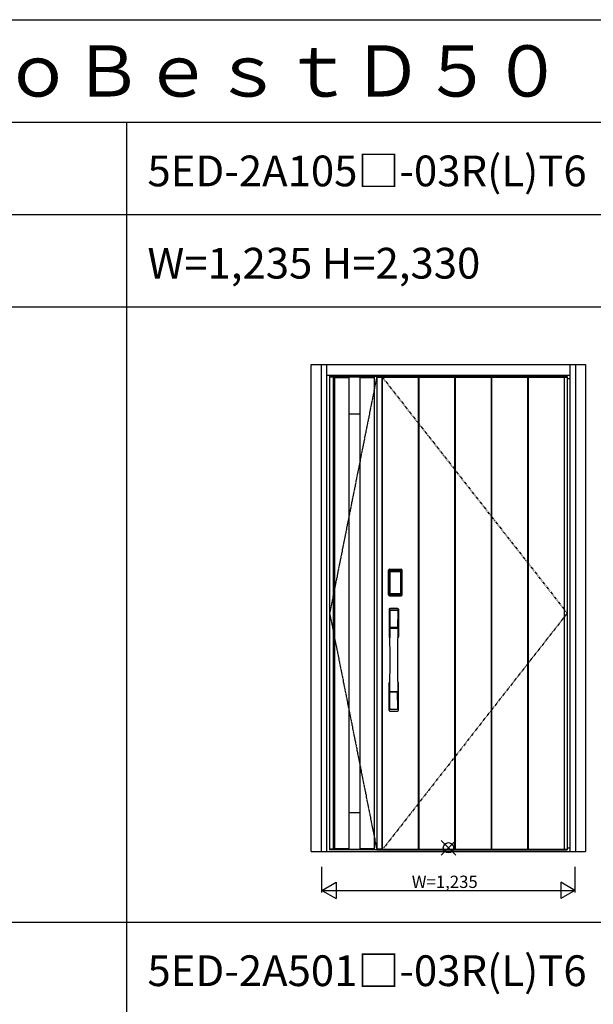
# Model space of a CAD drawing. Extents: x 0 to 27500, y 0 to 20000.
# Drawn here: x 9602 to 12400, y 15199 to 20000 of the extents above; entities that cross this region are included whole.
import ezdxf

# ---------------------------------------------------------------- set-up
doc = ezdxf.new("R2010")
doc.units = 0
doc.linetypes.add('PHANTOM', pattern=[15.5, 8, -1.5, 1.5, -1.5, 1.5, -1.5])
doc.layers.get('0').update_dxf_attribs({"linetype": 'CONTINUOUS'})
for name, color, linetype in [('YKK_A1', 4, 'CONTINUOUS'), ('YKK_A2', 3, 'CONTINUOUS'), ('YKK_F1', 7, 'CONTINUOUS'), ('YKK_IN', 1, 'CONTINUOUS'), ('YKK_N1', 2, 'CONTINUOUS')]:
    doc.layers.add(name, color=color, linetype=linetype)
doc.styles.get("Standard").update_dxf_attribs({"font": 'txt.shx', "bigfont": 'bigfont.shx'})

msp = doc.modelspace()

# ---------------------------------------------------------------- linework, layer by layer
at = {"layer": 'YKK_A1'}
for p, q in [((11114, 18259.5), (11114, 15952.5)), ((11344, 18259.5), (11114, 18259.5)), ((11131.5, 18256.5), (11114, 18256.5)), ((11131.5, 18259.5), (11131.5, 15952.5)), ((11137, 18258.5), (11137, 15953.5)), ((11137, 18258.5), (11331, 18258.5)), ((11137, 18255.5), (11207, 18255.5)), ((11207, 18258.5), (11207, 15953.5)), ((11261, 18258.5), (11261, 15953.5)), ((11261, 18255.5), (11331, 18255.5)), ((11331, 18258.5), (11331, 15953.5)), ((11344, 18256.5), (11368.3, 18256.5)), ((11368.3, 18259.5), (11368.3, 15952.5)), ((11370.5, 18259.5), (11370.5, 15952.5)), ((11370.5, 18256.5), (11545.5, 18256.5)), ((11545.5, 18259.5), (11545.5, 15952.5)), ((11548.5, 18259.5), (11548.5, 15952.5)), ((11548.5, 18256.5), (11723.5, 18256.5)), ((11723.5, 18259.5), (11723.5, 15952.5)), ((11726.5, 18259.5), (11726.5, 15952.5)), ((11726.5, 18256.5), (11901.5, 18256.5)), ((11901.5, 18259.5), (11901.5, 15952.5)), ((11904.5, 18259.5), (11904.5, 15952.5)), ((11904.5, 18256.5), (12079.5, 18256.5)), ((12079.5, 18259.5), (12079.5, 15952.5)), ((12082.5, 18259.5), (12082.5, 15952.5)), ((12082.5, 18256.5), (12273, 18256.5)), ((12257.5, 18259.5), (12257.5, 15952.5)), ((11207, 18078.2), (11261, 18078.2)), ((11207, 16133.8), (11261, 16133.8)), ((11131.5, 15955.5), (11114, 15955.5)), ((11344, 15952.5), (11114, 15952.5)), ((11207, 15956.5), (11137, 15956.5)), ((11331, 15953.5), (11137, 15953.5)), ((11331, 15956.5), (11261, 15956.5)), ((11368.3, 15955.5), (11344, 15955.5)), ((11370.5, 15955.5), (11545.5, 15955.5)), ((11548.5, 15955.5), (11723.5, 15955.5)), ((11726.5, 15955.5), (11901.5, 15955.5)), ((11904.5, 15955.5), (12079.5, 15955.5)), ((12082.5, 15955.5), (12273, 15955.5))]:
    msp.add_line(p, q, dxfattribs=at)
at = {"layer": 'YKK_A1', "linetype": 'PHANTOM'}
for p, q in [((11344, 18259.5), (11114, 17106)), ((11114, 17106), (11344, 15952.5))]:
    msp.add_line(p, q, dxfattribs=at)
at = {"layer": 'YKK_A1', "lineweight": -2}
for p, q in [((11344, 18259.5), (12273, 18259.5)), ((11344, 18259.5), (11344, 15952.5)), ((12273, 18259.5), (12273, 15952.5)), ((11344, 15952.5), (12273, 15952.5))]:
    msp.add_line(p, q, dxfattribs=at)
at = {"layer": 'YKK_A1', "linetype": 'PHANTOM', "ltscale": 2}
for p, q in [((11368.3, 18259.5), (12273, 17106)), ((12273, 17106), (11370.5, 15952.5))]:
    msp.add_line(p, q, dxfattribs=at)
at = {"layer": 'YKK_A2', "linetype": 'ByBlock'}
for p, q in [((11024, 18319), (12363, 18319)), ((11024, 15944), (11024, 18319)), ((11074, 15944), (11074, 18319)), ((11101, 15944), (11101, 18319)), ((12286, 18319), (12286, 15944)), ((12313, 18319), (12313, 15944)), ((12363, 18319), (12363, 15944)), ((11101, 18267), (12286, 18267)), ((12273, 18251), (12286, 18251)), ((11024, 15944), (12363, 15944)), ((11101, 15944), (12286, 15944)), ((12273, 15962), (12286, 15962))]:
    msp.add_line(p, q, dxfattribs=at)
at = {"layer": 'YKK_A2'}
for p, q in [((11401.7, 17195.3), (11401.7, 17315.5)), ((11402.9, 17315.5), (11401.7, 17315.5)), ((11401.9, 17195.3), (11401.9, 17315.5)), ((11402.9, 17195.3), (11402.9, 17315.5)), ((11403.5, 17315.5), (11403.5, 17195.3)), ((11403.9, 17195), (11403.9, 17315.6)), ((11403.9, 17315.6), (11404.2, 17315.3)), ((11406.7, 17307.4), (11406.7, 17203.4)), ((11406.7, 17307.4), (11406.8, 17307.4)), ((11406.8, 17307), (11406.8, 17203.6)), ((11406.8, 17203.6), (11406.8, 17307)), ((11408.7, 17307), (11406.8, 17307)), ((11406.9, 17318.6), (11407.2, 17318.3)), ((11406.9, 17318.6), (11463.1, 17318.6)), ((11407, 17319.6), (11407, 17320.8)), ((11407, 17320.8), (11463, 17320.8)), ((11407, 17320.6), (11463, 17320.6)), ((11463, 17319.6), (11407, 17319.6)), ((11407, 17319), (11463, 17319)), ((11462.8, 17318.3), (11407.2, 17318.3)), ((11407.5, 17309.2), (11407.3, 17308.9)), ((11407.5, 17308.9), (11407.6, 17309)), ((11407.6, 17309), (11407.5, 17309)), ((11407.6, 17309), (11407.7, 17309.1)), ((11408.7, 17203.6), (11408.7, 17307)), ((11409.6, 17310.6), (11409.6, 17310.3)), ((11409.6, 17310.6), (11460.4, 17310.6)), ((11460.4, 17310.3), (11409.6, 17310.3)), ((11409.7, 17310), (11409.7, 17310)), ((11409.7, 17310), (11409.7, 17309.9)), ((11460.3, 17310), (11409.7, 17310)), ((11460.3, 17310), (11409.7, 17310)), ((11409.7, 17308.1), (11409.7, 17309.9)), ((11409.7, 17309.9), (11460.3, 17309.9)), ((11460.3, 17308.1), (11409.7, 17308.1)), ((11460.3, 17310), (11460.3, 17309.9)), ((11460.3, 17310), (11460.3, 17310)), ((11460.3, 17308.1), (11460.3, 17309.9)), ((11460.4, 17310.6), (11460.4, 17310.3)), ((11461.3, 17203.6), (11461.3, 17307)), ((11461.3, 17307), (11463.2, 17307)), ((11462.4, 17309), (11462.3, 17309.1)), ((11462.4, 17309), (11462.5, 17309)), ((11462.5, 17308.9), (11462.4, 17309)), ((11462.5, 17309.2), (11462.7, 17308.9)), ((11463.1, 17318.6), (11462.8, 17318.3)), ((11463, 17319.6), (11463, 17320.8)), ((11463.3, 17307.4), (11463.2, 17307.4)), ((11463.2, 17203.6), (11463.2, 17307)), ((11463.2, 17203.6), (11463.2, 17307)), ((11463.2, 17307), (11463.2, 17307)), ((11463.3, 17307.4), (11463.3, 17203.4)), ((11466.1, 17315.6), (11465.8, 17315.3)), ((11466.1, 17195), (11466.1, 17315.6)), ((11466.5, 17315.5), (11466.5, 17195.3)), ((11467.1, 17195.3), (11467.1, 17315.5)), ((11467.1, 17315.5), (11468.3, 17315.5)), ((11468.1, 17195.3), (11468.1, 17315.5)), ((11468.3, 17195.3), (11468.3, 17315.5)), ((11402.9, 17195.3), (11401.7, 17195.3)), ((11404.5, 17195.9), (11403.9, 17195)), ((11406.7, 17203.4), (11406.8, 17203.4)), ((11408.7, 17203.6), (11406.8, 17203.6)), ((11407.5, 17192.9), (11406.9, 17192)), ((11409.5, 17192), (11406.9, 17192)), ((11463, 17191.8), (11407, 17191.8)), ((11407, 17191.2), (11463, 17191.2)), ((11407, 17191.2), (11407, 17190)), ((11463, 17190.2), (11407, 17190.2)), ((11463, 17190), (11407, 17190)), ((11407.6, 17201.6), (11407.5, 17201.6)), ((11407.5, 17192.9), (11462.5, 17192.9)), ((11407.7, 17201.5), (11407.6, 17201.6)), ((11407.6, 17201.6), (11407.6, 17201.6)), ((11409.2, 17198.1), (11408.9, 17197)), ((11409.6, 17200.5), (11460.4, 17200.5)), ((11409.6, 17200.3), (11409.6, 17200.5)), ((11460.4, 17200.3), (11409.6, 17200.3)), ((11409.7, 17202.5), (11460.3, 17202.5)), ((11409.7, 17202.5), (11409.7, 17200.7)), ((11409.7, 17200.7), (11460.3, 17200.7)), ((11460.3, 17200.7), (11409.7, 17200.7)), ((11409.7, 17200.7), (11409.7, 17200.6)), ((11409.7, 17200.7), (11409.7, 17200.7)), ((11409.7, 17200.6), (11460.3, 17200.6)), ((11410, 17192), (11410, 17192.3)), ((11410.5, 17192.4), (11414.5, 17192.4)), ((11415, 17192), (11415, 17192.3)), ((11454.5, 17192), (11415.5, 17192)), ((11455, 17192), (11455, 17192.3)), ((11459.5, 17192.4), (11455.5, 17192.4)), ((11460, 17192), (11460, 17192.3)), ((11460.3, 17202.5), (11460.3, 17200.7)), ((11460.3, 17200.7), (11460.3, 17200.7)), ((11460.3, 17200.7), (11460.3, 17200.6)), ((11460.4, 17200.3), (11460.4, 17200.5)), ((11460.5, 17192), (11463.1, 17192)), ((11460.8, 17198.1), (11461.1, 17197)), ((11461.3, 17203.6), (11463.2, 17203.6)), ((11462.3, 17201.5), (11462.4, 17201.6)), ((11462.4, 17201.6), (11462.5, 17201.6)), ((11462.4, 17201.6), (11462.4, 17201.6)), ((11462.5, 17192.9), (11463.1, 17192)), ((11463, 17191.2), (11463, 17190)), ((11463.3, 17203.4), (11463.2, 17203.4)), ((11465.5, 17195.9), (11466.1, 17195)), ((11467.1, 17195.3), (11468.3, 17195.3))]:
    msp.add_line(p, q, dxfattribs=at)
at = {"layer": 'YKK_A2', "linetype": 'Continuous'}
for p, q in [((11404, 17124.8), (11404, 16990.6)), ((11405.6, 17123), (11407.8, 16987.2)), ((11407.3, 17115.7), (11408.4, 17037.8)), ((11446.7, 17115.7), (11445.6, 17037.8)), ((11448.4, 17123), (11446.2, 16987.2)), ((11450, 17124.8), (11450, 16990.6)), ((11407.5, 17033.7), (11407.6, 17030.7)), ((11407.8, 17030.4), (11408.8, 17030.6)), ((11408.3, 17034.6), (11445.7, 17034.6)), ((11408.8, 17030.6), (11410.1, 17030.6)), ((11444.7, 17036.9), (11409.3, 17036.9)), ((11443.9, 17030.6), (11410.1, 17030.6)), ((11445.2, 17030.6), (11443.9, 17030.6)), ((11446.2, 17030.4), (11445.2, 17030.6)), ((11446.5, 17033.7), (11446.4, 17030.7)), ((11404, 16632.5), (11404, 16766.6)), ((11450, 16632.5), (11450, 16766.6)), ((11407.3, 16641.6), (11408.4, 16719.5)), ((11445.5, 16722.7), (11408.5, 16722.7)), ((11444.7, 16720.4), (11409.3, 16720.4)), ((11446.7, 16641.6), (11445.6, 16719.5))]:
    msp.add_line(p, q, dxfattribs=at)
at = {"layer": 'YKK_A2'}
for points in [[(11406.9, 17318.6), (11406.6, 17318.6), (11406.2, 17318.6), (11405.9, 17318.5), (11405.6, 17318.3), (11405.3, 17318.2), (11405, 17318), (11404.8, 17317.8), (11404.6, 17317.5), (11404.4, 17317.2), (11404.2, 17316.9), (11404.1, 17316.6), (11404, 17316.3), (11403.9, 17316), (11403.9, 17315.6)], [(11404.2, 17315.3), (11404.3, 17315.6), (11404.3, 17316), (11404.4, 17316.3), (11404.5, 17316.6), (11404.7, 17316.9), (11404.9, 17317.2), (11405.1, 17317.4), (11405.4, 17317.6), (11405.6, 17317.8), (11405.9, 17318), (11406.2, 17318.1), (11406.6, 17318.2), (11406.9, 17318.3), (11407.2, 17318.3)], [(11404.2, 17315.3), (11404.5, 17315), (11404.7, 17314.6), (11405, 17314.1), (11405.2, 17313.4), (11405.5, 17312.7), (11405.7, 17311.8), (11406, 17310.9), (11406.2, 17309.8), (11406.4, 17308.7), (11406.7, 17307.4)], [(11409.6, 17310.6), (11409.3, 17310.6), (11409, 17310.5), (11408.7, 17310.4), (11408.4, 17310.3), (11408.2, 17310.2), (11407.9, 17310), (11407.7, 17309.8), (11407.5, 17309.6), (11407.3, 17309.3), (11407.1, 17309), (11406.9, 17308.7), (11406.8, 17308.5), (11406.8, 17308.2), (11406.7, 17307.9), (11406.7, 17307.6), (11406.7, 17307.4)], [(11407.5, 17309), (11407.4, 17308.9), (11407.3, 17308.6), (11407.1, 17308.3), (11407, 17308.1), (11406.9, 17307.8), (11406.8, 17307.5), (11406.8, 17307.1), (11406.8, 17307)], [(11406.8, 17307), (11406.8, 17307.2), (11406.9, 17307.4), (11406.9, 17307.6), (11407, 17307.8), (11407, 17308), (11407.1, 17308.2), (11407.1, 17308.3), (11407.2, 17308.5), (11407.3, 17308.6), (11407.4, 17308.7), (11407.5, 17308.9)], [(11407.3, 17308.9), (11407.2, 17308.6), (11407.1, 17308.4), (11407.1, 17308.3)], [(11407.2, 17318.3), (11407.5, 17318), (11407.7, 17317.5), (11408, 17317), (11408.2, 17316.4), (11408.4, 17315.8), (11408.6, 17315.1), (11408.8, 17314.4), (11409, 17313.7), (11409.1, 17312.9), (11409.3, 17312.2), (11409.4, 17311.4), (11409.6, 17310.6)], [(11409.6, 17310.3), (11409.3, 17310.3), (11409, 17310.2), (11408.8, 17310.2), (11408.5, 17310.1), (11408.3, 17309.9), (11408.1, 17309.8), (11407.9, 17309.6), (11407.7, 17309.4), (11407.5, 17309.2)], [(11409.7, 17310), (11409.5, 17310), (11409.2, 17310), (11408.9, 17309.9), (11408.5, 17309.8), (11408.2, 17309.6), (11407.9, 17309.4), (11407.7, 17309.1), (11407.5, 17309)], [(11407.6, 17309), (11407.7, 17309.2), (11407.9, 17309.3), (11408.1, 17309.5), (11408.3, 17309.6), (11408.5, 17309.7), (11408.7, 17309.8), (11409, 17309.9), (11409.2, 17309.9), (11409.4, 17309.9), (11409.7, 17310)], [(11407.7, 17309.1), (11407.9, 17309.3), (11408.1, 17309.4), (11408.3, 17309.5), (11408.5, 17309.6), (11408.7, 17309.7), (11408.9, 17309.8), (11409.2, 17309.8), (11409.4, 17309.9), (11409.7, 17309.9)], [(11408.7, 17307), (11408.7, 17307.1), (11408.7, 17307.2), (11408.8, 17307.3), (11408.8, 17307.4), (11408.8, 17307.5), (11408.9, 17307.6), (11408.9, 17307.7), (11409, 17307.8), (11409.1, 17307.8), (11409.1, 17307.9), (11409.2, 17307.9), (11409.3, 17308), (11409.4, 17308), (11409.5, 17308.1), (11409.6, 17308.1), (11409.7, 17308.1)], [(11462.4, 17309), (11462.3, 17309.2), (11462.1, 17309.3), (11461.9, 17309.5), (11461.7, 17309.6), (11461.5, 17309.7), (11461.3, 17309.8), (11461, 17309.9), (11460.8, 17309.9), (11460.6, 17309.9), (11460.3, 17310)], [(11462.5, 17309), (11462.3, 17309.1), (11462.1, 17309.4), (11461.8, 17309.6), (11461.5, 17309.8), (11461.1, 17309.9), (11460.8, 17310), (11460.5, 17310), (11460.3, 17310)], [(11462.3, 17309.1), (11462.1, 17309.3), (11461.9, 17309.4), (11461.7, 17309.5), (11461.5, 17309.6), (11461.3, 17309.7), (11461.1, 17309.8), (11460.8, 17309.8), (11460.6, 17309.9), (11460.3, 17309.9)], [(11461.3, 17307), (11461.3, 17307.1), (11461.3, 17307.2), (11461.2, 17307.3), (11461.2, 17307.4), (11461.2, 17307.5), (11461.1, 17307.6), (11461.1, 17307.7), (11461, 17307.8), (11460.9, 17307.8), (11460.9, 17307.9), (11460.8, 17307.9), (11460.7, 17308), (11460.6, 17308), (11460.5, 17308.1), (11460.4, 17308.1), (11460.3, 17308.1)], [(11462.8, 17318.3), (11462.5, 17318), (11462.3, 17317.5), (11462, 17317), (11461.8, 17316.4), (11461.6, 17315.8), (11461.4, 17315.1), (11461.2, 17314.4), (11461, 17313.7), (11460.9, 17312.9), (11460.7, 17312.2), (11460.6, 17311.4), (11460.4, 17310.6)], [(11460.4, 17310.6), (11460.7, 17310.6), (11461, 17310.5), (11461.3, 17310.4), (11461.6, 17310.3), (11461.8, 17310.2), (11462.1, 17310), (11462.3, 17309.8), (11462.5, 17309.6), (11462.7, 17309.3), (11462.9, 17309), (11463.1, 17308.7), (11463.2, 17308.5), (11463.2, 17308.2), (11463.3, 17307.9), (11463.3, 17307.6), (11463.3, 17307.4)], [(11460.4, 17310.3), (11460.7, 17310.3), (11461, 17310.2), (11461.2, 17310.2), (11461.5, 17310.1), (11461.7, 17309.9), (11461.9, 17309.8), (11462.1, 17309.6), (11462.3, 17309.4), (11462.5, 17309.2)], [(11463.2, 17307), (11463.2, 17307.1), (11463.2, 17307.5), (11463.1, 17307.8), (11463, 17308.1), (11462.9, 17308.3), (11462.7, 17308.6), (11462.6, 17308.9), (11462.5, 17309)], [(11463.2, 17307), (11463.2, 17307.2), (11463.1, 17307.4), (11463.1, 17307.6), (11463, 17307.8), (11463, 17308), (11462.9, 17308.2), (11462.9, 17308.3), (11462.8, 17308.5), (11462.7, 17308.6), (11462.6, 17308.7), (11462.5, 17308.9)], [(11462.7, 17308.9), (11462.8, 17308.6), (11462.9, 17308.4), (11462.9, 17308.3)], [(11465.8, 17315.3), (11465.7, 17315.6), (11465.7, 17316), (11465.6, 17316.3), (11465.5, 17316.6), (11465.3, 17316.9), (11465.1, 17317.2), (11464.9, 17317.4), (11464.6, 17317.6), (11464.4, 17317.8), (11464.1, 17318), (11463.8, 17318.1), (11463.4, 17318.2), (11463.1, 17318.3), (11462.8, 17318.3)], [(11463.1, 17318.6), (11463.4, 17318.6), (11463.8, 17318.6), (11464.1, 17318.5), (11464.4, 17318.3), (11464.7, 17318.2), (11465, 17318), (11465.2, 17317.8), (11465.4, 17317.5), (11465.6, 17317.2), (11465.8, 17316.9), (11465.9, 17316.6), (11466, 17316.3), (11466.1, 17316), (11466.1, 17315.6)], [(11465.8, 17315.3), (11465.5, 17315), (11465.3, 17314.6), (11465, 17314.1), (11464.8, 17313.4), (11464.5, 17312.7), (11464.3, 17311.8), (11464, 17310.9), (11463.8, 17309.8), (11463.6, 17308.7), (11463.3, 17307.4)], [(11403.9, 17195), (11403.9, 17194.6), (11404, 17194.3), (11404.1, 17194), (11404.2, 17193.7), (11404.4, 17193.4), (11404.6, 17193.1), (11404.8, 17192.8), (11405, 17192.6), (11405.3, 17192.4), (11405.6, 17192.3), (11405.9, 17192.1), (11406.2, 17192.1), (11406.5, 17192), (11406.9, 17192)], [(11406.7, 17203.4), (11406.5, 17202.3), (11406.3, 17201.3), (11406.1, 17200.3), (11405.8, 17199.4), (11405.6, 17198.6), (11405.4, 17197.9), (11405.2, 17197.3), (11405, 17196.7), (11404.8, 17196.3), (11404.5, 17195.9)], [(11404.5, 17195.9), (11404.6, 17195.6), (11404.6, 17195.2), (11404.7, 17194.9), (11404.8, 17194.6), (11405, 17194.3), (11405.2, 17194.1), (11405.4, 17193.8), (11405.7, 17193.6), (11405.9, 17193.4), (11406.2, 17193.2), (11406.5, 17193.1), (11406.9, 17193), (11407.2, 17193), (11407.5, 17192.9)], [(11406.7, 17203.4), (11406.7, 17203.1), (11406.7, 17202.8), (11406.8, 17202.5), (11406.9, 17202.2), (11407, 17201.9), (11407.2, 17201.6)], [(11407.6, 17201.6), (11407.4, 17201.9), (11407.3, 17202.1), (11407.1, 17202.3), (11407, 17202.5), (11406.9, 17202.8), (11406.9, 17203.1), (11406.8, 17203.3), (11406.8, 17203.6)], [(11406.8, 17203.6), (11406.8, 17203.5), (11406.8, 17203.2), (11406.9, 17202.8), (11407, 17202.5), (11407.1, 17202.3), (11407.3, 17202), (11407.4, 17201.7), (11407.5, 17201.6)], [(11407.2, 17201.6), (11407.4, 17201.4), (11407.6, 17201.2), (11407.8, 17201), (11408, 17200.8), (11408.2, 17200.7), (11408.4, 17200.5), (11408.6, 17200.5), (11408.8, 17200.4), (11409, 17200.3), (11409.2, 17200.3), (11409.4, 17200.3), (11409.6, 17200.3)], [(11407.5, 17201.6), (11407.7, 17201.5), (11407.9, 17201.2), (11408.2, 17201), (11408.5, 17200.9), (11408.9, 17200.7), (11409.2, 17200.7), (11409.5, 17200.6), (11409.7, 17200.6)], [(11408.9, 17197), (11408.7, 17196), (11408.4, 17195.1), (11408.1, 17194.2), (11407.8, 17193.5), (11407.5, 17192.9)], [(11409.7, 17200.7), (11409.4, 17200.7), (11409.1, 17200.7), (11408.8, 17200.8), (11408.6, 17200.9), (11408.3, 17201), (11408.1, 17201.2), (11407.8, 17201.4), (11407.6, 17201.6)], [(11407.6, 17201.6), (11407.8, 17201.4), (11407.9, 17201.2), (11408.1, 17201), (11408.3, 17200.9), (11408.5, 17200.8), (11408.7, 17200.7), (11408.9, 17200.6), (11409.1, 17200.6), (11409.3, 17200.6), (11409.4, 17200.6), (11409.6, 17200.5)], [(11409.7, 17200.7), (11409.5, 17200.8), (11409.2, 17200.8), (11409, 17200.8), (11408.8, 17200.9), (11408.5, 17201), (11408.3, 17201.1), (11408.1, 17201.2), (11407.9, 17201.3), (11407.7, 17201.5)], [(11409.7, 17202.5), (11409.6, 17202.5), (11409.5, 17202.6), (11409.4, 17202.6), (11409.3, 17202.6), (11409.3, 17202.7), (11409.2, 17202.7), (11409.1, 17202.8), (11409, 17202.8), (11409, 17202.9), (11408.9, 17203), (11408.8, 17203.1), (11408.8, 17203.2), (11408.8, 17203.3), (11408.7, 17203.4), (11408.7, 17203.5), (11408.7, 17203.6)], [(11409.6, 17200.3), (11409.4, 17199.2), (11409.2, 17198.1)], [(11410, 17192), (11409.9, 17192), (11409.9, 17192), (11409.9, 17192), (11409.9, 17192), (11409.8, 17192), (11409.7, 17192), (11409.7, 17192), (11409.6, 17192), (11409.5, 17192), (11409.5, 17192)], [(11410.5, 17192.4), (11410.4, 17192.4), (11410.3, 17192.4), (11410.3, 17192.4), (11410.2, 17192.4), (11410.1, 17192.4), (11410.1, 17192.3), (11410, 17192.3), (11410, 17192.3), (11410, 17192.3), (11410, 17192.3)], [(11415, 17192.3), (11415, 17192.3), (11415, 17192.3), (11415, 17192.3), (11414.9, 17192.3), (11414.9, 17192.4), (11414.8, 17192.4), (11414.7, 17192.4), (11414.7, 17192.4), (11414.6, 17192.4), (11414.5, 17192.4)], [(11415.5, 17192), (11415.5, 17192), (11415.4, 17192), (11415.3, 17192), (11415.3, 17192), (11415.2, 17192), (11415.1, 17192), (11415.1, 17192), (11415.1, 17192), (11415.1, 17192), (11415, 17192)], [(11454.5, 17192), (11454.5, 17192), (11454.6, 17192), (11454.7, 17192), (11454.7, 17192), (11454.8, 17192), (11454.9, 17192), (11454.9, 17192), (11454.9, 17192), (11454.9, 17192), (11455, 17192)], [(11455, 17192.3), (11455, 17192.3), (11455, 17192.3), (11455, 17192.3), (11455.1, 17192.3), (11455.1, 17192.4), (11455.2, 17192.4), (11455.3, 17192.4), (11455.3, 17192.4), (11455.4, 17192.4), (11455.5, 17192.4)], [(11459.5, 17192.4), (11459.6, 17192.4), (11459.7, 17192.4), (11459.7, 17192.4), (11459.8, 17192.4), (11459.9, 17192.4), (11459.9, 17192.3), (11460, 17192.3), (11460, 17192.3), (11460, 17192.3), (11460, 17192.3)], [(11460, 17192), (11460.1, 17192), (11460.1, 17192), (11460.1, 17192), (11460.1, 17192), (11460.2, 17192), (11460.3, 17192), (11460.3, 17192), (11460.4, 17192), (11460.5, 17192), (11460.5, 17192)], [(11460.3, 17202.5), (11460.4, 17202.5), (11460.5, 17202.6), (11460.6, 17202.6), (11460.7, 17202.6), (11460.7, 17202.7), (11460.8, 17202.7), (11460.9, 17202.8), (11461, 17202.8), (11461, 17202.9), (11461.1, 17203), (11461.1, 17203.1), (11461.2, 17203.2), (11461.2, 17203.3), (11461.3, 17203.4), (11461.3, 17203.5), (11461.3, 17203.6)], [(11460.3, 17200.7), (11460.6, 17200.7), (11460.9, 17200.7), (11461.1, 17200.8), (11461.4, 17200.9), (11461.7, 17201), (11461.9, 17201.2), (11462.2, 17201.4), (11462.4, 17201.6)], [(11460.3, 17200.6), (11460.5, 17200.6), (11460.8, 17200.7), (11461.1, 17200.7), (11461.5, 17200.9), (11461.8, 17201), (11462.1, 17201.2), (11462.3, 17201.5), (11462.5, 17201.6)], [(11460.3, 17200.7), (11460.5, 17200.8), (11460.8, 17200.8), (11461, 17200.8), (11461.2, 17200.9), (11461.5, 17201), (11461.7, 17201.1), (11461.9, 17201.2), (11462.1, 17201.3), (11462.3, 17201.5)], [(11462.8, 17201.6), (11462.6, 17201.4), (11462.4, 17201.2), (11462.2, 17201), (11462, 17200.8), (11461.8, 17200.7), (11461.6, 17200.5), (11461.4, 17200.5), (11461.2, 17200.4), (11461, 17200.3), (11460.8, 17200.3), (11460.6, 17200.3), (11460.4, 17200.3)], [(11462.4, 17201.6), (11462.2, 17201.4), (11462.1, 17201.2), (11461.9, 17201), (11461.7, 17200.9), (11461.5, 17200.8), (11461.3, 17200.7), (11461.1, 17200.6), (11460.9, 17200.6), (11460.7, 17200.6), (11460.6, 17200.6), (11460.4, 17200.5)], [(11460.4, 17200.3), (11460.6, 17199.2), (11460.8, 17198.1)], [(11461.1, 17197), (11461.3, 17196), (11461.6, 17195.1), (11461.9, 17194.2), (11462.2, 17193.5), (11462.5, 17192.9)], [(11462.4, 17201.6), (11462.6, 17201.9), (11462.7, 17202.1), (11462.9, 17202.3), (11463, 17202.5), (11463.1, 17202.8), (11463.1, 17203.1), (11463.2, 17203.3), (11463.2, 17203.6)], [(11462.5, 17201.6), (11462.6, 17201.7), (11462.7, 17202), (11462.9, 17202.3), (11463, 17202.5), (11463.1, 17202.8), (11463.2, 17203.2), (11463.2, 17203.5), (11463.2, 17203.6)], [(11465.5, 17195.9), (11465.4, 17195.6), (11465.4, 17195.2), (11465.3, 17194.9), (11465.2, 17194.6), (11465, 17194.3), (11464.8, 17194.1), (11464.6, 17193.8), (11464.3, 17193.6), (11464.1, 17193.4), (11463.8, 17193.2), (11463.5, 17193.1), (11463.1, 17193), (11462.8, 17193), (11462.5, 17192.9)], [(11463.3, 17203.4), (11463.3, 17203.1), (11463.3, 17202.8), (11463.2, 17202.5), (11463.1, 17202.2), (11463, 17201.9), (11462.8, 17201.6)], [(11466.1, 17195), (11466.1, 17194.6), (11466, 17194.3), (11465.9, 17194), (11465.8, 17193.7), (11465.6, 17193.4), (11465.4, 17193.1), (11465.2, 17192.8), (11465, 17192.6), (11464.7, 17192.4), (11464.4, 17192.3), (11464.1, 17192.1), (11463.8, 17192.1), (11463.5, 17192), (11463.1, 17192)], [(11463.3, 17203.4), (11463.5, 17202.3), (11463.7, 17201.3), (11463.9, 17200.3), (11464.2, 17199.4), (11464.4, 17198.6), (11464.6, 17197.9), (11464.8, 17197.3), (11465, 17196.7), (11465.2, 17196.3), (11465.5, 17195.9)]]:
    msp.add_lwpolyline(points, dxfattribs=at)
for centre, radius, start, end in [((11407, 17315.5), 5.3, 90, 180), ((11407, 17315.5), 5.09, 90, 180), ((11407, 17315.5), 4.11, 90, 180), ((11407, 17315.5), 3.5, 90, 180), ((11463, 17315.5), 5.3, 0, 90), ((11463, 17315.5), 5.09, 0, 90), ((11463, 17315.5), 4.11, 0, 90), ((11463, 17315.5), 3.5, 0, 90), ((11407, 17195.3), 5.3, 180, 270), ((11407, 17195.3), 5.09, 180, 270), ((11407, 17195.3), 4.11, 180, 270), ((11407, 17195.3), 3.5, 180, 270), ((11463, 17195.3), 5.3, 270, 0), ((11463, 17195.3), 5.09, 270, 0), ((11463, 17195.3), 4.11, 270, 0), ((11463, 17195.3), 3.5, 270, 0)]:
    msp.add_arc(centre, radius, start, end, dxfattribs=at)
at = {"layer": 'YKK_A2', "linetype": 'Continuous'}
for centre, radius, start, end in [((11408, 17124.8), 4, 95, 180), ((11408.6, 17123.1), 3.04, 97.2773, 182.6026), ((11410.3, 17115.7), 2.98, 95.2266, 180.1907), ((11427, 16907.6), 222, 85, 95), ((11427, 16942), 185.1, 84.1825, 95.8175), ((11427, 16829), 290.2, 86.6397, 93.3603), ((11443.7, 17115.7), 2.98, 359.8093, 84.7734), ((11445.4, 17123.1), 3.04, 357.3974, 82.7227), ((11446, 17124.8), 4, 0, 85), ((11408.4, 17033.7), 0.896, 99.5321, 180.2642), ((460.4, 16878.5), 10948.3, 359.18905, 0.79313), ((11407.9, 17030.7), 0.301, 180.3696, 264.3107), ((11407.9, 17030.1), 0.306, 97.644, 180.4004), ((11409.3, 17037.8), 0.904, 180.244, 269.6353), ((11444.7, 17037.8), 0.904, 270.3647, 359.756), ((22393.6, 16878.5), 10948.3, 179.20687, 180.81095), ((11445.6, 17033.7), 0.896, 359.7358, 80.4679), ((11446.1, 17030.7), 0.301, 275.6893, 359.6304), ((11446.1, 17030.1), 0.306, 359.5996, 82.356), ((11407, 16990.6), 3, 180, 258.538), ((11432.6, 17004.3), 31, 212.2942, 217.1634), ((11402.8, 16987), 4.98, 349.7909, 2.8878), ((11408.7, 16986.1), 0.987, 179.5815, 229.6541), ((11445.3, 16986.1), 0.987, 310.3459, 0.4185), ((11421.4, 17004.3), 31, 322.8366, 327.7058), ((11451.2, 16987), 4.98, 177.1122, 190.2091), ((11447, 16990.6), 3, 281.462, 0), ((11407, 16766.6), 3, 101.462, 180), ((11426.6, 16757), 23.8, 141.109, 148.1125), ((11427.4, 16757), 23.8, 31.8875, 38.891), ((11447, 16766.6), 3, 0, 78.538), ((11408.4, 16723.6), 0.903, 179.9347, 274.1829), ((11409.3, 16719.5), 0.904, 90.3647, 179.756), ((11444.7, 16719.5), 0.904, 0.244, 89.6353), ((11445.6, 16723.6), 0.903, 265.8171, 0.0653), ((11408, 16632.5), 4, 180, 265), ((11410.3, 16641.6), 2.98, 179.8093, 264.7734), ((11427, 16849.6), 222, 265, 275), ((11427, 16928.3), 290.2, 266.6397, 273.3603), ((11443.7, 16641.6), 2.98, 275.2266, 0.1907), ((11446, 16632.5), 4, 275, 0)]:
    msp.add_arc(centre, radius, start, end, dxfattribs=at)
at = {"layer": 'YKK_F1'}
for p, q in [((0, 20000), (27500, 20000)), ((0, 19500), (27000, 19500)), ((10125, 0), (10125, 19500)), ((0, 19050), (27000, 19050)), ((0, 18600), (27000, 18600)), ((0, 15600), (20250, 15600))]:
    msp.add_line(p, q, dxfattribs=at)
at = {"layer": 'YKK_IN', "linetype": 'Continuous'}
for p, q in [((11658.1, 15926.6), (11728.9, 15997.4)), ((11658.1, 15997.4), (11728.9, 15926.6))]:
    msp.add_line(p, q, dxfattribs=at)
msp.add_circle((11693.5, 15962), 25, dxfattribs=at)
at = {"layer": 'YKK_N1'}
for p, q in [((11076, 15744), (11076, 15869)), ((12311, 15869), (12311, 15744)), ((11076, 15754), (11145.3, 15794)), ((11076, 15754), (12311, 15754)), ((11076, 15754), (11145.3, 15714)), ((11145.3, 15794), (11145.3, 15714)), ((12311, 15754), (12241.7, 15794)), ((12241.7, 15794), (12241.7, 15714)), ((12311, 15754), (12241.7, 15714))]:
    msp.add_line(p, q, dxfattribs=at)

# ---------------------------------------------------------------- texts
for s, height, p in [('ＩＢＤ５０＿１１２\u3000高断熱玄関ドア  イノベスト\u3000ＩｎｎｏＢｅｓｔＤ５０\u3000顔認証キー\u3000親子', 250, (500, 19625)), ('5ED-2A105□-03R(L)T6', 150, (10225, 19187.5)), ('W=1,235 H=2,330', 150, (10225, 18737.5)), ('5ED-2A501□-03R(L)T6', 150, (10225, 15287.5))]:
    msp.add_text(s, height=height).set_placement(p)
at = {"layer": 'YKK_N1', "linetype": 'Continuous'}
msp.add_text('W=1,235', height=60, dxfattribs=at).set_placement((11514.8, 15766))

doc.saveas('drawing.dxf')
